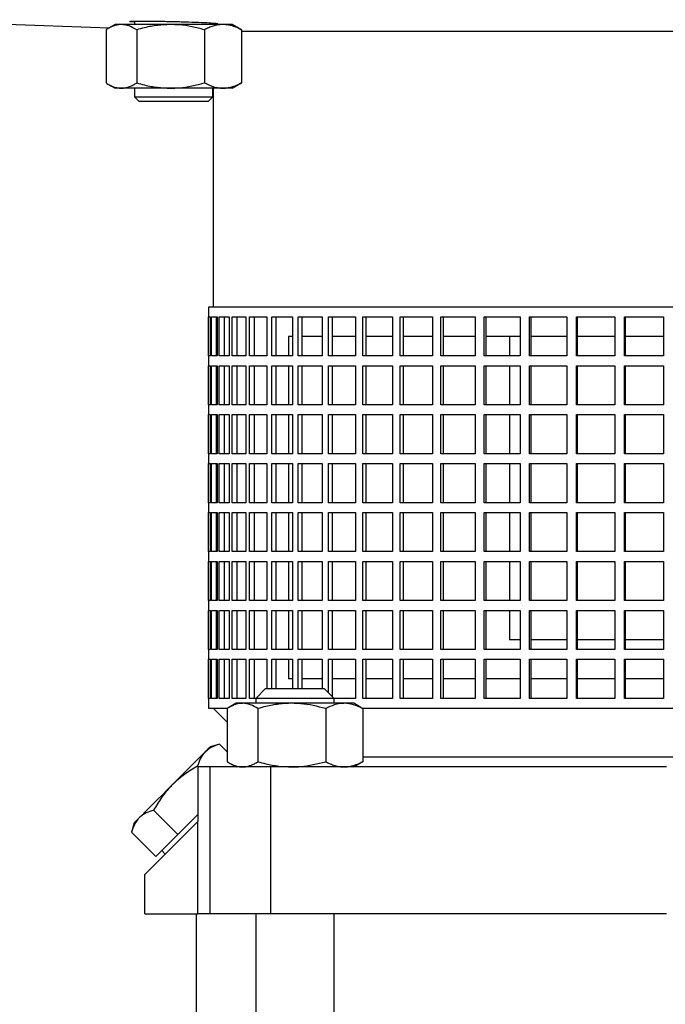
# Model space of a CAD drawing. Units: millimetres. Extents: x -4 to 213, y 0 to 297.
# Drawn here: x 40 to 58, y 181 to 210 of the extents above; entities that cross this region are included whole.
import ezdxf

# ---------------------------------------------------------------- set-up
doc = ezdxf.new("R2010")
doc.units = ezdxf.units.MM

msp = doc.modelspace()

# ---------------------------------------------------------------- linework, layer by layer
at = {"color": 7, "linetype": 'Continuous', "lineweight": 25}
for p, q in [((34.207775, 209.834278), (42.173502, 209.556107)), ((42.3412, 209.652927), (42.133516, 209.533023)), ((42.525911, 209.652927), (42.3412, 209.652927)), ((43.961058, 209.652927), (42.525911, 209.652927)), ((42.912629, 209.751589), (42.912629, 209.652927)), ((45.490633, 209.652927), (43.961058, 209.652927)), ((45.198343, 209.652927), (45.198343, 209.696225)), ((45.769772, 209.652927), (45.490633, 209.652927)), ((45.977457, 209.533023), (45.769772, 209.652927)), ((42.079004, 209.499815), (42.079004, 207.948898)), ((42.972817, 209.499815), (42.972817, 207.948898)), ((44.949299, 209.499815), (44.949299, 207.948898)), ((45.976787, 209.531861), (46.031967, 209.499815)), ((46.031967, 209.499815), (46.031967, 207.948898)), ((72.593861, 209.450147), (46.031967, 209.450147)), ((42.133436, 207.915737), (42.3412, 207.795786)), ((45.769772, 207.795786), (45.977536, 207.915737)), ((46.031967, 207.948898), (45.976788, 207.917031)), ((42.525911, 207.795786), (42.3412, 207.795786)), ((43.961058, 207.795786), (42.525911, 207.795786)), ((42.912629, 207.795786), (42.912629, 207.54285)), ((45.490633, 207.795786), (43.961058, 207.795786)), ((45.198343, 207.54285), (45.198343, 207.795786)), ((45.207775, 207.795786), (45.207775, 201.405704)), ((45.769772, 207.795786), (45.490633, 207.795786)), ((42.912629, 207.54285), (43.049771, 207.405704)), ((42.912629, 207.54285), (43.430407, 207.54285)), ((43.505417, 207.405704), (43.049771, 207.405704)), ((43.430407, 207.54285), (45.198343, 207.54285)), ((45.0612, 207.405704), (43.505417, 207.405704)), ((45.0612, 207.405704), (45.198343, 207.54285)), ((45.064917, 201.405704), (45.064917, 189.691421)), ((73.350631, 201.405704), (45.064917, 201.405704)), ((45.065661, 201.11999), (45.123546, 201.11999)), ((45.065661, 199.977134), (45.065661, 201.11999)), ((45.123546, 201.11999), (45.123546, 199.977134)), ((45.152894, 201.11999), (45.325954, 201.11999)), ((45.152894, 199.977134), (45.152894, 201.11999)), ((45.294219, 201.11999), (45.294219, 199.977134)), ((45.325954, 201.11999), (45.325954, 199.977134)), ((45.384348, 201.11999), (45.670808, 201.11999)), ((45.384348, 199.977134), (45.384348, 201.11999)), ((45.522758, 201.11999), (45.522758, 199.977134)), ((45.670808, 201.11999), (45.670808, 199.977134)), ((45.75765, 201.11999), (46.15457, 201.11999)), ((45.75765, 199.977134), (45.75765, 201.11999)), ((45.891725, 201.11999), (45.891725, 199.977134)), ((46.15457, 201.11999), (46.15457, 199.977134)), ((46.268967, 201.11999), (46.772275, 201.11999)), ((46.268967, 199.977134), (46.268967, 201.11999)), ((46.397331, 201.11999), (46.397331, 199.977134)), ((46.772275, 201.11999), (46.772275, 199.977134)), ((46.913055, 201.11999), (47.517585, 201.11999)), ((46.913055, 199.977134), (46.913055, 201.11999)), ((47.03439, 201.11999), (47.03439, 199.977134)), ((47.517585, 201.11999), (47.517585, 199.977134)), ((47.683303, 201.11999), (48.382853, 201.11999)), ((47.683303, 199.977134), (47.683303, 201.11999)), ((47.796365, 201.11999), (47.796365, 199.977134)), ((48.382853, 201.11999), (48.382853, 199.977134)), ((48.571809, 201.11999), (49.359199, 201.11999)), ((48.571809, 199.977134), (48.571809, 201.11999)), ((48.675435, 201.11999), (48.675435, 199.977134)), ((49.359199, 201.11999), (49.359199, 199.977134)), ((49.569453, 201.11999), (50.436605, 201.11999)), ((49.569453, 199.977134), (49.569453, 201.11999)), ((49.662583, 201.11999), (49.662583, 199.977134)), ((50.436605, 201.11999), (50.436605, 199.977134)), ((50.665999, 201.11999), (51.604014, 201.11999)), ((50.665999, 199.977134), (50.665999, 201.11999)), ((50.747676, 201.11999), (50.747676, 199.977134)), ((51.604014, 201.11999), (51.604014, 199.977134)), ((51.850196, 201.11999), (52.849449, 201.11999)), ((51.850196, 199.977134), (51.850196, 201.11999)), ((51.919582, 201.11999), (51.919582, 199.977134)), ((52.849449, 201.11999), (52.849449, 199.977134)), ((53.109891, 201.11999), (54.160129, 201.11999)), ((53.109891, 199.977134), (53.109891, 201.11999)), ((53.166275, 201.11999), (53.166275, 199.977134)), ((54.160129, 201.11999), (54.160129, 199.977134)), ((54.432159, 201.11999), (55.522604, 201.11999)), ((54.432159, 199.977134), (54.432159, 201.11999)), ((54.47496, 201.11999), (54.47496, 199.977134)), ((55.522604, 201.11999), (55.522604, 199.977134)), ((55.803431, 201.11999), (56.922894, 201.11999)), ((55.803431, 199.977134), (55.803431, 201.11999)), ((55.832212, 201.11999), (55.832212, 199.977134)), ((56.922894, 201.11999), (56.922894, 199.977134)), ((57.209637, 201.11999), (58.34663, 201.11999)), ((57.209637, 199.977134), (57.209637, 201.11999)), ((57.224101, 201.11999), (57.224101, 199.977134)), ((58.34663, 201.11999), (58.34663, 199.977134)), ((47.517585, 200.548564), (47.400294, 200.548564)), ((47.400294, 200.548564), (47.400294, 199.977134)), ((48.382853, 200.548564), (47.796365, 200.548564)), ((49.359199, 200.548564), (48.675435, 200.548564)), ((50.436605, 200.548564), (49.662583, 200.548564)), ((51.604014, 200.548564), (50.747676, 200.548564)), ((52.849449, 200.548564), (51.919582, 200.548564)), ((54.160129, 200.548564), (53.166275, 200.548564)), ((53.850631, 200.548564), (53.850631, 199.977134)), ((55.522604, 200.548564), (54.47496, 200.548564)), ((56.922894, 200.548564), (55.832212, 200.548564)), ((58.34663, 200.548564), (57.224101, 200.548564)), ((45.123546, 199.977134), (45.065661, 199.977134)), ((45.325954, 199.977134), (45.152894, 199.977134)), ((45.670808, 199.977134), (45.384348, 199.977134)), ((46.15457, 199.977134), (45.75765, 199.977134)), ((46.772275, 199.977134), (46.268967, 199.977134)), ((47.517585, 199.977134), (46.913055, 199.977134)), ((48.382853, 199.977134), (47.683303, 199.977134)), ((49.359199, 199.977134), (48.571809, 199.977134)), ((50.436605, 199.977134), (49.569453, 199.977134)), ((51.604014, 199.977134), (50.665999, 199.977134)), ((52.849449, 199.977134), (51.850196, 199.977134)), ((54.160129, 199.977134), (53.109891, 199.977134)), ((55.522604, 199.977134), (54.432159, 199.977134)), ((56.922894, 199.977134), (55.803431, 199.977134)), ((58.34663, 199.977134), (57.209637, 199.977134)), ((45.065661, 199.69142), (45.123546, 199.69142)), ((45.065661, 198.548564), (45.065661, 199.69142)), ((45.123546, 199.69142), (45.123546, 198.548564)), ((45.152894, 199.69142), (45.325954, 199.69142)), ((45.152894, 198.548564), (45.152894, 199.69142)), ((45.294219, 199.69142), (45.294219, 198.548564)), ((45.325954, 199.69142), (45.325954, 198.548564)), ((45.384348, 199.69142), (45.670808, 199.69142)), ((45.384348, 198.548564), (45.384348, 199.69142)), ((45.522758, 199.69142), (45.522758, 198.548564)), ((45.670808, 199.69142), (45.670808, 198.548564)), ((45.75765, 199.69142), (46.15457, 199.69142)), ((45.75765, 198.548564), (45.75765, 199.69142)), ((45.891725, 199.69142), (45.891725, 198.548564)), ((46.15457, 199.69142), (46.15457, 198.548564)), ((46.268967, 199.69142), (46.772275, 199.69142)), ((46.268967, 198.548564), (46.268967, 199.69142)), ((46.397331, 199.69142), (46.397331, 198.548564)), ((46.772275, 199.69142), (46.772275, 198.548564)), ((46.913055, 199.69142), (47.517585, 199.69142)), ((46.913055, 198.548564), (46.913055, 199.69142)), ((47.03439, 199.69142), (47.03439, 198.548564)), ((47.400294, 199.69142), (47.400294, 198.548564)), ((47.517585, 199.69142), (47.517585, 198.548564)), ((47.683303, 199.69142), (48.382853, 199.69142)), ((47.683303, 198.548564), (47.683303, 199.69142)), ((47.796365, 199.69142), (47.796365, 198.548564)), ((48.382853, 199.69142), (48.382853, 198.548564)), ((48.571809, 199.69142), (49.359199, 199.69142)), ((48.571809, 198.548564), (48.571809, 199.69142)), ((48.675435, 199.69142), (48.675435, 198.548564)), ((49.359199, 199.69142), (49.359199, 198.548564)), ((49.569453, 199.69142), (50.436605, 199.69142)), ((49.569453, 198.548564), (49.569453, 199.69142)), ((49.662583, 199.69142), (49.662583, 198.548564)), ((50.436605, 199.69142), (50.436605, 198.548564)), ((50.665999, 199.69142), (51.604014, 199.69142)), ((50.665999, 198.548564), (50.665999, 199.69142)), ((50.747676, 199.69142), (50.747676, 198.548564)), ((51.604014, 199.69142), (51.604014, 198.548564)), ((51.850196, 199.69142), (52.849449, 199.69142)), ((51.850196, 198.548564), (51.850196, 199.69142)), ((51.919582, 199.69142), (51.919582, 198.548564)), ((52.849449, 199.69142), (52.849449, 198.548564)), ((53.109891, 199.69142), (54.160129, 199.69142)), ((53.109891, 198.548564), (53.109891, 199.69142)), ((53.166275, 199.69142), (53.166275, 198.548564)), ((53.850631, 199.69142), (53.850631, 198.548564)), ((54.160129, 199.69142), (54.160129, 198.548564)), ((54.432159, 199.69142), (55.522604, 199.69142)), ((54.432159, 198.548564), (54.432159, 199.69142)), ((54.47496, 199.69142), (54.47496, 198.548564)), ((55.522604, 199.69142), (55.522604, 198.548564)), ((55.803431, 199.69142), (56.922894, 199.69142)), ((55.803431, 198.548564), (55.803431, 199.69142)), ((55.832212, 199.69142), (55.832212, 198.548564)), ((56.922894, 199.69142), (56.922894, 198.548564)), ((57.209637, 199.69142), (58.34663, 199.69142)), ((57.209637, 198.548564), (57.209637, 199.69142)), ((57.224101, 199.69142), (57.224101, 198.548564)), ((58.34663, 199.69142), (58.34663, 198.548564)), ((45.123546, 198.548564), (45.065661, 198.548564)), ((45.325954, 198.548564), (45.152894, 198.548564)), ((45.670808, 198.548564), (45.384348, 198.548564)), ((46.15457, 198.548564), (45.75765, 198.548564)), ((46.772275, 198.548564), (46.268967, 198.548564)), ((47.517585, 198.548564), (46.913055, 198.548564)), ((48.382853, 198.548564), (47.683303, 198.548564)), ((49.359199, 198.548564), (48.571809, 198.548564)), ((50.436605, 198.548564), (49.569453, 198.548564)), ((51.604014, 198.548564), (50.665999, 198.548564)), ((52.849449, 198.548564), (51.850196, 198.548564)), ((54.160129, 198.548564), (53.109891, 198.548564)), ((55.522604, 198.548564), (54.432159, 198.548564)), ((56.922894, 198.548564), (55.803431, 198.548564)), ((58.34663, 198.548564), (57.209637, 198.548564)), ((45.065661, 198.262849), (45.123546, 198.262849)), ((45.065661, 197.11999), (45.065661, 198.262849)), ((45.123546, 198.262849), (45.123546, 197.11999)), ((45.152894, 198.262849), (45.325954, 198.262849)), ((45.152894, 197.11999), (45.152894, 198.262849)), ((45.294219, 198.262849), (45.294219, 197.11999)), ((45.325954, 198.262849), (45.325954, 197.11999)), ((45.384348, 198.262849), (45.670808, 198.262849)), ((45.384348, 197.11999), (45.384348, 198.262849)), ((45.522758, 198.262849), (45.522758, 197.11999)), ((45.670808, 198.262849), (45.670808, 197.11999)), ((45.75765, 198.262849), (46.15457, 198.262849)), ((45.75765, 197.11999), (45.75765, 198.262849)), ((45.891725, 198.262849), (45.891725, 197.11999)), ((46.15457, 198.262849), (46.15457, 197.11999)), ((46.268967, 198.262849), (46.772275, 198.262849)), ((46.268967, 197.11999), (46.268967, 198.262849)), ((46.397331, 198.262849), (46.397331, 197.11999)), ((46.772275, 198.262849), (46.772275, 197.11999)), ((46.913055, 198.262849), (47.517585, 198.262849)), ((46.913055, 197.11999), (46.913055, 198.262849)), ((47.03439, 198.262849), (47.03439, 197.11999)), ((47.400294, 198.262849), (47.400294, 197.11999)), ((47.517585, 198.262849), (47.517585, 197.11999)), ((47.683303, 198.262849), (48.382853, 198.262849)), ((47.683303, 197.11999), (47.683303, 198.262849)), ((47.796365, 198.262849), (47.796365, 197.11999)), ((48.382853, 198.262849), (48.382853, 197.11999)), ((48.571809, 198.262849), (49.359199, 198.262849)), ((48.571809, 197.11999), (48.571809, 198.262849)), ((48.675435, 198.262849), (48.675435, 197.11999)), ((49.359199, 198.262849), (49.359199, 197.11999)), ((49.569453, 198.262849), (50.436605, 198.262849)), ((49.569453, 197.11999), (49.569453, 198.262849)), ((49.662583, 198.262849), (49.662583, 197.11999)), ((50.436605, 198.262849), (50.436605, 197.11999)), ((50.665999, 198.262849), (51.604014, 198.262849)), ((50.665999, 197.11999), (50.665999, 198.262849)), ((50.747676, 198.262849), (50.747676, 197.11999)), ((51.604014, 198.262849), (51.604014, 197.11999)), ((51.850196, 198.262849), (52.849449, 198.262849)), ((51.850196, 197.11999), (51.850196, 198.262849)), ((51.919582, 198.262849), (51.919582, 197.11999)), ((52.849449, 198.262849), (52.849449, 197.11999)), ((53.109891, 198.262849), (54.160129, 198.262849)), ((53.109891, 197.11999), (53.109891, 198.262849)), ((53.166275, 198.262849), (53.166275, 197.11999)), ((53.850631, 198.262849), (53.850631, 197.11999)), ((54.160129, 198.262849), (54.160129, 197.11999)), ((54.432159, 198.262849), (55.522604, 198.262849)), ((54.432159, 197.11999), (54.432159, 198.262849)), ((54.47496, 198.262849), (54.47496, 197.11999)), ((55.522604, 198.262849), (55.522604, 197.11999)), ((55.803431, 198.262849), (56.922894, 198.262849)), ((55.803431, 197.11999), (55.803431, 198.262849)), ((55.832212, 198.262849), (55.832212, 197.11999)), ((56.922894, 198.262849), (56.922894, 197.11999)), ((57.209637, 198.262849), (58.34663, 198.262849)), ((57.209637, 197.11999), (57.209637, 198.262849)), ((57.224101, 198.262849), (57.224101, 197.11999)), ((58.34663, 198.262849), (58.34663, 197.11999)), ((45.123546, 197.11999), (45.065661, 197.11999)), ((45.325954, 197.11999), (45.152894, 197.11999)), ((45.670808, 197.11999), (45.384348, 197.11999)), ((46.15457, 197.11999), (45.75765, 197.11999)), ((46.772275, 197.11999), (46.268967, 197.11999)), ((47.517585, 197.11999), (46.913055, 197.11999)), ((48.382853, 197.11999), (47.683303, 197.11999)), ((49.359199, 197.11999), (48.571809, 197.11999)), ((50.436605, 197.11999), (49.569453, 197.11999)), ((51.604014, 197.11999), (50.665999, 197.11999)), ((52.849449, 197.11999), (51.850196, 197.11999)), ((54.160129, 197.11999), (53.109891, 197.11999)), ((55.522604, 197.11999), (54.432159, 197.11999)), ((56.922894, 197.11999), (55.803431, 197.11999)), ((58.34663, 197.11999), (57.209637, 197.11999)), ((45.065661, 196.834275), (45.123546, 196.834275)), ((45.065661, 195.69142), (45.065661, 196.834275)), ((45.123546, 196.834275), (45.123546, 195.69142)), ((45.152894, 196.834275), (45.325954, 196.834275)), ((45.152894, 195.69142), (45.152894, 196.834275)), ((45.294219, 196.834275), (45.294219, 195.69142)), ((45.325954, 196.834275), (45.325954, 195.69142)), ((45.384348, 196.834275), (45.670808, 196.834275)), ((45.384348, 195.69142), (45.384348, 196.834275)), ((45.522758, 196.834275), (45.522758, 195.69142)), ((45.670808, 196.834275), (45.670808, 195.69142)), ((45.75765, 196.834275), (46.15457, 196.834275)), ((45.75765, 195.69142), (45.75765, 196.834275)), ((45.891725, 196.834275), (45.891725, 195.69142)), ((46.15457, 196.834275), (46.15457, 195.69142)), ((46.268967, 196.834275), (46.772275, 196.834275)), ((46.268967, 195.69142), (46.268967, 196.834275)), ((46.397331, 196.834275), (46.397331, 195.69142)), ((46.772275, 196.834275), (46.772275, 195.69142)), ((46.913055, 196.834275), (47.517585, 196.834275)), ((46.913055, 195.69142), (46.913055, 196.834275)), ((47.03439, 196.834275), (47.03439, 195.69142)), ((47.400294, 196.834275), (47.400294, 195.69142)), ((47.517585, 196.834275), (47.517585, 195.69142)), ((47.683303, 196.834275), (48.382853, 196.834275)), ((47.683303, 195.69142), (47.683303, 196.834275)), ((47.796365, 196.834275), (47.796365, 195.69142)), ((48.382853, 196.834275), (48.382853, 195.69142)), ((48.571809, 196.834275), (49.359199, 196.834275)), ((48.571809, 195.69142), (48.571809, 196.834275)), ((48.675435, 196.834275), (48.675435, 195.69142)), ((49.359199, 196.834275), (49.359199, 195.69142)), ((49.569453, 196.834275), (50.436605, 196.834275)), ((49.569453, 195.69142), (49.569453, 196.834275)), ((49.662583, 196.834275), (49.662583, 195.69142)), ((50.436605, 196.834275), (50.436605, 195.69142)), ((50.665999, 196.834275), (51.604014, 196.834275)), ((50.665999, 195.69142), (50.665999, 196.834275)), ((50.747676, 196.834275), (50.747676, 195.69142)), ((51.604014, 196.834275), (51.604014, 195.69142)), ((51.850196, 196.834275), (52.849449, 196.834275)), ((51.850196, 195.69142), (51.850196, 196.834275)), ((51.919582, 196.834275), (51.919582, 195.69142)), ((52.849449, 196.834275), (52.849449, 195.69142)), ((53.109891, 196.834275), (54.160129, 196.834275)), ((53.109891, 195.69142), (53.109891, 196.834275)), ((53.166275, 196.834275), (53.166275, 195.69142)), ((53.850631, 196.834275), (53.850631, 195.69142)), ((54.160129, 196.834275), (54.160129, 195.69142)), ((54.432159, 196.834275), (55.522604, 196.834275)), ((54.432159, 195.69142), (54.432159, 196.834275)), ((54.47496, 196.834275), (54.47496, 195.69142)), ((55.522604, 196.834275), (55.522604, 195.69142)), ((55.803431, 196.834275), (56.922894, 196.834275)), ((55.803431, 195.69142), (55.803431, 196.834275)), ((55.832212, 196.834275), (55.832212, 195.69142)), ((56.922894, 196.834275), (56.922894, 195.69142)), ((57.209637, 196.834275), (58.34663, 196.834275)), ((57.209637, 195.69142), (57.209637, 196.834275)), ((57.224101, 196.834275), (57.224101, 195.69142)), ((58.34663, 196.834275), (58.34663, 195.69142)), ((45.123546, 195.69142), (45.065661, 195.69142)), ((45.325954, 195.69142), (45.152894, 195.69142)), ((45.670808, 195.69142), (45.384348, 195.69142)), ((46.15457, 195.69142), (45.75765, 195.69142)), ((46.772275, 195.69142), (46.268967, 195.69142)), ((47.517585, 195.69142), (46.913055, 195.69142)), ((48.382853, 195.69142), (47.683303, 195.69142)), ((49.359199, 195.69142), (48.571809, 195.69142)), ((50.436605, 195.69142), (49.569453, 195.69142)), ((51.604014, 195.69142), (50.665999, 195.69142)), ((52.849449, 195.69142), (51.850196, 195.69142)), ((54.160129, 195.69142), (53.109891, 195.69142)), ((55.522604, 195.69142), (54.432159, 195.69142)), ((56.922894, 195.69142), (55.803431, 195.69142)), ((58.34663, 195.69142), (57.209637, 195.69142)), ((45.065661, 195.405705), (45.123546, 195.405705)), ((45.065661, 194.26285), (45.065661, 195.405705)), ((45.123546, 195.405705), (45.123546, 194.26285)), ((45.152894, 195.405705), (45.325954, 195.405705)), ((45.152894, 194.26285), (45.152894, 195.405705)), ((45.294219, 195.405705), (45.294219, 194.26285)), ((45.325954, 195.405705), (45.325954, 194.26285)), ((45.384348, 195.405705), (45.670808, 195.405705)), ((45.384348, 194.26285), (45.384348, 195.405705)), ((45.522758, 195.405705), (45.522758, 194.26285)), ((45.670808, 195.405705), (45.670808, 194.26285)), ((45.75765, 195.405705), (46.15457, 195.405705)), ((45.75765, 194.26285), (45.75765, 195.405705)), ((45.891725, 195.405705), (45.891725, 194.26285)), ((46.15457, 195.405705), (46.15457, 194.26285)), ((46.268967, 195.405705), (46.772275, 195.405705)), ((46.268967, 194.26285), (46.268967, 195.405705)), ((46.397331, 195.405705), (46.397331, 194.26285)), ((46.772275, 195.405705), (46.772275, 194.26285)), ((46.913055, 195.405705), (47.517585, 195.405705)), ((46.913055, 194.26285), (46.913055, 195.405705)), ((47.03439, 195.405705), (47.03439, 194.26285)), ((47.400294, 195.405705), (47.400294, 194.26285)), ((47.517585, 195.405705), (47.517585, 194.26285)), ((47.683303, 195.405705), (48.382853, 195.405705)), ((47.683303, 194.26285), (47.683303, 195.405705)), ((47.796365, 195.405705), (47.796365, 194.26285)), ((48.382853, 195.405705), (48.382853, 194.26285)), ((48.571809, 195.405705), (49.359199, 195.405705)), ((48.571809, 194.26285), (48.571809, 195.405705)), ((48.675435, 195.405705), (48.675435, 194.26285)), ((49.359199, 195.405705), (49.359199, 194.26285)), ((49.569453, 195.405705), (50.436605, 195.405705)), ((49.569453, 194.26285), (49.569453, 195.405705)), ((49.662583, 195.405705), (49.662583, 194.26285)), ((50.436605, 195.405705), (50.436605, 194.26285)), ((50.665999, 195.405705), (51.604014, 195.405705)), ((50.665999, 194.26285), (50.665999, 195.405705)), ((50.747676, 195.405705), (50.747676, 194.26285)), ((51.604014, 195.405705), (51.604014, 194.26285)), ((51.850196, 195.405705), (52.849449, 195.405705)), ((51.850196, 194.26285), (51.850196, 195.405705)), ((51.919582, 195.405705), (51.919582, 194.26285)), ((52.849449, 195.405705), (52.849449, 194.26285)), ((53.109891, 195.405705), (54.160129, 195.405705)), ((53.109891, 194.26285), (53.109891, 195.405705)), ((53.166275, 195.405705), (53.166275, 194.26285)), ((53.850631, 195.405705), (53.850631, 194.26285)), ((54.160129, 195.405705), (54.160129, 194.26285)), ((54.432159, 195.405705), (55.522604, 195.405705)), ((54.432159, 194.26285), (54.432159, 195.405705)), ((54.47496, 195.405705), (54.47496, 194.26285)), ((55.522604, 195.405705), (55.522604, 194.26285)), ((55.803431, 195.405705), (56.922894, 195.405705)), ((55.803431, 194.26285), (55.803431, 195.405705)), ((55.832212, 195.405705), (55.832212, 194.26285)), ((56.922894, 195.405705), (56.922894, 194.26285)), ((57.209637, 195.405705), (58.34663, 195.405705)), ((57.209637, 194.26285), (57.209637, 195.405705)), ((57.224101, 195.405705), (57.224101, 194.26285)), ((58.34663, 195.405705), (58.34663, 194.26285)), ((45.123546, 194.26285), (45.065661, 194.26285)), ((45.325954, 194.26285), (45.152894, 194.26285)), ((45.670808, 194.26285), (45.384348, 194.26285)), ((46.15457, 194.26285), (45.75765, 194.26285)), ((46.772275, 194.26285), (46.268967, 194.26285)), ((47.517585, 194.26285), (46.913055, 194.26285)), ((48.382853, 194.26285), (47.683303, 194.26285)), ((49.359199, 194.26285), (48.571809, 194.26285)), ((50.436605, 194.26285), (49.569453, 194.26285)), ((51.604014, 194.26285), (50.665999, 194.26285)), ((52.849449, 194.26285), (51.850196, 194.26285)), ((54.160129, 194.26285), (53.109891, 194.26285)), ((55.522604, 194.26285), (54.432159, 194.26285)), ((56.922894, 194.26285), (55.803431, 194.26285)), ((58.34663, 194.26285), (57.209637, 194.26285)), ((45.065661, 193.977135), (45.123546, 193.977135)), ((45.065661, 192.834276), (45.065661, 193.977135)), ((45.123546, 193.977135), (45.123546, 192.834276)), ((45.152894, 193.977135), (45.325954, 193.977135)), ((45.152894, 192.834276), (45.152894, 193.977135)), ((45.294219, 193.977135), (45.294219, 192.834276)), ((45.325954, 193.977135), (45.325954, 192.834276)), ((45.384348, 193.977135), (45.670808, 193.977135)), ((45.384348, 192.834276), (45.384348, 193.977135)), ((45.522758, 193.977135), (45.522758, 192.834276)), ((45.670808, 193.977135), (45.670808, 192.834276)), ((45.75765, 193.977135), (46.15457, 193.977135)), ((45.75765, 192.834276), (45.75765, 193.977135)), ((45.891725, 193.977135), (45.891725, 192.834276)), ((46.15457, 193.977135), (46.15457, 192.834276)), ((46.268967, 193.977135), (46.772275, 193.977135)), ((46.268967, 192.834276), (46.268967, 193.977135)), ((46.397331, 193.977135), (46.397331, 192.834276)), ((46.772275, 193.977135), (46.772275, 192.834276)), ((46.913055, 193.977135), (47.517585, 193.977135)), ((46.913055, 192.834276), (46.913055, 193.977135)), ((47.03439, 193.977135), (47.03439, 192.834276)), ((47.400294, 193.977135), (47.400294, 192.834276)), ((47.517585, 193.977135), (47.517585, 192.834276)), ((47.683303, 193.977135), (48.382853, 193.977135)), ((47.683303, 192.834276), (47.683303, 193.977135)), ((47.796365, 193.977135), (47.796365, 192.834276)), ((48.382853, 193.977135), (48.382853, 192.834276)), ((48.571809, 193.977135), (49.359199, 193.977135)), ((48.571809, 192.834276), (48.571809, 193.977135)), ((48.675435, 193.977135), (48.675435, 192.834276)), ((49.359199, 193.977135), (49.359199, 192.834276)), ((49.569453, 193.977135), (50.436605, 193.977135)), ((49.569453, 192.834276), (49.569453, 193.977135)), ((49.662583, 193.977135), (49.662583, 192.834276)), ((50.436605, 193.977135), (50.436605, 192.834276)), ((50.665999, 193.977135), (51.604014, 193.977135)), ((50.665999, 192.834276), (50.665999, 193.977135)), ((50.747676, 193.977135), (50.747676, 192.834276)), ((51.604014, 193.977135), (51.604014, 192.834276)), ((51.850196, 193.977135), (52.849449, 193.977135)), ((51.850196, 192.834276), (51.850196, 193.977135)), ((51.919582, 193.977135), (51.919582, 192.834276)), ((52.849449, 193.977135), (52.849449, 192.834276)), ((53.109891, 193.977135), (54.160129, 193.977135)), ((53.109891, 192.834276), (53.109891, 193.977135)), ((53.166275, 193.977135), (53.166275, 192.834276)), ((53.850631, 193.977135), (53.850631, 192.834276)), ((54.160129, 193.977135), (54.160129, 192.834276)), ((54.432159, 193.977135), (55.522604, 193.977135)), ((54.432159, 192.834276), (54.432159, 193.977135)), ((54.47496, 193.977135), (54.47496, 192.834276)), ((55.522604, 193.977135), (55.522604, 192.834276)), ((55.803431, 193.977135), (56.922894, 193.977135)), ((55.803431, 192.834276), (55.803431, 193.977135)), ((55.832212, 193.977135), (55.832212, 192.834276)), ((56.922894, 193.977135), (56.922894, 192.834276)), ((57.209637, 193.977135), (58.34663, 193.977135)), ((57.209637, 192.834276), (57.209637, 193.977135)), ((57.224101, 193.977135), (57.224101, 192.834276)), ((58.34663, 193.977135), (58.34663, 192.834276)), ((45.123546, 192.834276), (45.065661, 192.834276)), ((45.325954, 192.834276), (45.152894, 192.834276)), ((45.670808, 192.834276), (45.384348, 192.834276)), ((46.15457, 192.834276), (45.75765, 192.834276)), ((46.772275, 192.834276), (46.268967, 192.834276)), ((47.517585, 192.834276), (46.913055, 192.834276)), ((48.382853, 192.834276), (47.683303, 192.834276)), ((49.359199, 192.834276), (48.571809, 192.834276)), ((50.436605, 192.834276), (49.569453, 192.834276)), ((51.604014, 192.834276), (50.665999, 192.834276)), ((52.849449, 192.834276), (51.850196, 192.834276)), ((54.160129, 192.834276), (53.109891, 192.834276)), ((55.522604, 192.834276), (54.432159, 192.834276)), ((56.922894, 192.834276), (55.803431, 192.834276)), ((58.34663, 192.834276), (57.209637, 192.834276)), ((45.065661, 192.548561), (45.123546, 192.548561)), ((45.065661, 191.405705), (45.065661, 192.548561)), ((45.123546, 192.548561), (45.123546, 191.405705)), ((45.152894, 192.548561), (45.325954, 192.548561)), ((45.152894, 191.405705), (45.152894, 192.548561)), ((45.294219, 192.548561), (45.294219, 191.405705)), ((45.325954, 192.548561), (45.325954, 191.405705)), ((45.384348, 192.548561), (45.670808, 192.548561)), ((45.384348, 191.405705), (45.384348, 192.548561)), ((45.522758, 192.548561), (45.522758, 191.405705)), ((45.670808, 192.548561), (45.670808, 191.405705)), ((45.75765, 192.548561), (46.15457, 192.548561)), ((45.75765, 191.405705), (45.75765, 192.548561)), ((45.891725, 192.548561), (45.891725, 191.405705)), ((46.15457, 192.548561), (46.15457, 191.405705)), ((46.268967, 192.548561), (46.772275, 192.548561)), ((46.268967, 191.405705), (46.268967, 192.548561)), ((46.397331, 192.548561), (46.397331, 191.405705)), ((46.772275, 192.548561), (46.772275, 191.405705)), ((46.913055, 192.548561), (47.517585, 192.548561)), ((46.913055, 191.405705), (46.913055, 192.548561)), ((47.03439, 192.548561), (47.03439, 191.405705)), ((47.400294, 192.548561), (47.400294, 191.405705)), ((47.517585, 192.548561), (47.517585, 191.405705)), ((47.683303, 192.548561), (48.382853, 192.548561)), ((47.683303, 191.405705), (47.683303, 192.548561)), ((47.796365, 192.548561), (47.796365, 191.405705)), ((48.382853, 192.548561), (48.382853, 191.405705)), ((48.571809, 192.548561), (49.359199, 192.548561)), ((48.571809, 191.405705), (48.571809, 192.548561)), ((48.675435, 192.548561), (48.675435, 191.405705)), ((49.359199, 192.548561), (49.359199, 191.405705)), ((49.569453, 192.548561), (50.436605, 192.548561)), ((49.569453, 191.405705), (49.569453, 192.548561)), ((49.662583, 192.548561), (49.662583, 191.405705)), ((50.436605, 192.548561), (50.436605, 191.405705)), ((50.665999, 192.548561), (51.604014, 192.548561)), ((50.665999, 191.405705), (50.665999, 192.548561)), ((50.747676, 192.548561), (50.747676, 191.405705)), ((51.604014, 192.548561), (51.604014, 191.405705)), ((51.850196, 192.548561), (52.849449, 192.548561)), ((51.850196, 191.405705), (51.850196, 192.548561)), ((51.919582, 192.548561), (51.919582, 191.405705)), ((52.849449, 192.548561), (52.849449, 191.405705)), ((53.109891, 192.548561), (54.160129, 192.548561)), ((53.109891, 191.405705), (53.109891, 192.548561)), ((53.166275, 192.548561), (53.166275, 191.405705)), ((53.850631, 192.548561), (53.850631, 191.69142)), ((54.160129, 192.548561), (54.160129, 191.405705)), ((54.432159, 192.548561), (55.522604, 192.548561)), ((54.432159, 191.405705), (54.432159, 192.548561)), ((54.47496, 192.548561), (54.47496, 191.405705)), ((55.522604, 192.548561), (55.522604, 191.405705)), ((55.803431, 192.548561), (56.922894, 192.548561)), ((55.803431, 191.405705), (55.803431, 192.548561)), ((55.832212, 192.548561), (55.832212, 191.405705)), ((56.922894, 192.548561), (56.922894, 191.405705)), ((57.209637, 192.548561), (58.34663, 192.548561)), ((57.209637, 191.405705), (57.209637, 192.548561)), ((57.224101, 192.548561), (57.224101, 191.405705)), ((58.34663, 192.548561), (58.34663, 191.405705)), ((54.160129, 191.69142), (53.850631, 191.69142)), ((55.522604, 191.69142), (54.47496, 191.69142)), ((56.922894, 191.69142), (55.832212, 191.69142)), ((58.361095, 191.69142), (57.224101, 191.69142)), ((45.123546, 191.405705), (45.065661, 191.405705)), ((45.325954, 191.405705), (45.152894, 191.405705)), ((45.670808, 191.405705), (45.384348, 191.405705)), ((46.15457, 191.405705), (45.75765, 191.405705)), ((46.772275, 191.405705), (46.268967, 191.405705)), ((47.517585, 191.405705), (46.913055, 191.405705)), ((48.382853, 191.405705), (47.683303, 191.405705)), ((49.359199, 191.405705), (48.571809, 191.405705)), ((50.436605, 191.405705), (49.569453, 191.405705)), ((51.604014, 191.405705), (50.665999, 191.405705)), ((52.849449, 191.405705), (51.850196, 191.405705)), ((54.160129, 191.405705), (53.109891, 191.405705)), ((55.522604, 191.405705), (54.432159, 191.405705)), ((56.922894, 191.405705), (55.803431, 191.405705)), ((58.34663, 191.405705), (57.209637, 191.405705)), ((45.065661, 191.119991), (45.123546, 191.119991)), ((45.065661, 189.977135), (45.065661, 191.119991)), ((45.123546, 191.119991), (45.123546, 189.977135)), ((45.152894, 191.119991), (45.325954, 191.119991)), ((45.152894, 189.977135), (45.152894, 191.119991)), ((45.294219, 191.119991), (45.294219, 189.977135)), ((45.325954, 191.119991), (45.325954, 189.977135)), ((45.384348, 191.119991), (45.670808, 191.119991)), ((45.384348, 189.977135), (45.384348, 191.119991)), ((45.522758, 191.119991), (45.522758, 189.977135)), ((45.670808, 191.119991), (45.670808, 189.977135)), ((45.75765, 191.119991), (46.15457, 191.119991)), ((45.75765, 189.977135), (45.75765, 191.119991)), ((45.891725, 191.119991), (45.891725, 189.977135)), ((46.15457, 191.119991), (46.15457, 189.977135)), ((46.268967, 191.119991), (46.772275, 191.119991)), ((46.268967, 189.977135), (46.268967, 191.119991)), ((46.397331, 191.119991), (46.397331, 189.977135)), ((46.772275, 191.119991), (46.772275, 190.26285)), ((46.913055, 191.119991), (47.517585, 191.119991)), ((46.913055, 190.26285), (46.913055, 191.119991)), ((47.03439, 191.119991), (47.03439, 190.26285)), ((47.400294, 191.119991), (47.400294, 190.548561)), ((47.517585, 191.119991), (47.517585, 190.26285)), ((47.683303, 191.119991), (48.382853, 191.119991)), ((47.683303, 190.26285), (47.683303, 191.119991)), ((47.796365, 191.119991), (47.796365, 190.26285)), ((48.382853, 191.119991), (48.382853, 190.26285)), ((48.571809, 191.119991), (49.359199, 191.119991)), ((48.571809, 190.139205), (48.571809, 191.119991)), ((48.675435, 191.119991), (48.675435, 190.035573)), ((49.359199, 191.119991), (49.359199, 189.977135)), ((49.569453, 191.119991), (50.436605, 191.119991)), ((49.569453, 189.977135), (49.569453, 191.119991)), ((49.662583, 191.119991), (49.662583, 189.977135)), ((50.436605, 191.119991), (50.436605, 189.977135)), ((50.665999, 191.119991), (51.604014, 191.119991)), ((50.665999, 189.977135), (50.665999, 191.119991)), ((50.747676, 191.119991), (50.747676, 189.977135)), ((51.604014, 191.119991), (51.604014, 189.977135)), ((51.850196, 191.119991), (52.849449, 191.119991)), ((51.850196, 189.977135), (51.850196, 191.119991)), ((51.919582, 191.119991), (51.919582, 189.977135)), ((52.849449, 191.119991), (52.849449, 189.977135)), ((53.109891, 191.119991), (54.160129, 191.119991)), ((53.109891, 189.977135), (53.109891, 191.119991)), ((53.166275, 191.119991), (53.166275, 189.977135)), ((54.160129, 191.119991), (54.160129, 189.977135)), ((54.432159, 191.119991), (55.522604, 191.119991)), ((54.432159, 189.977135), (54.432159, 191.119991)), ((54.47496, 191.119991), (54.47496, 189.977135)), ((55.522604, 191.119991), (55.522604, 189.977135)), ((55.803431, 191.119991), (56.922894, 191.119991)), ((55.803431, 189.977135), (55.803431, 191.119991)), ((55.832212, 191.119991), (55.832212, 189.977135)), ((56.922894, 191.119991), (56.922894, 189.977135)), ((57.209637, 191.119991), (58.34663, 191.119991)), ((57.209637, 189.977135), (57.209637, 191.119991)), ((57.224101, 191.119991), (57.224101, 189.977135)), ((58.34663, 191.119991), (58.34663, 189.977135)), ((47.517585, 190.548561), (47.400294, 190.548561)), ((48.382853, 190.548561), (47.796365, 190.548561)), ((49.359199, 190.548561), (48.675435, 190.548561)), ((50.436605, 190.548561), (49.662583, 190.548561)), ((51.604014, 190.548561), (50.747676, 190.548561)), ((52.849449, 190.548561), (51.919582, 190.548561)), ((54.160129, 190.548561), (53.166275, 190.548561)), ((55.522604, 190.548561), (54.47496, 190.548561)), ((56.922894, 190.548561), (55.832212, 190.548561)), ((58.361095, 190.548561), (57.224101, 190.548561)), ((46.733877, 190.26285), (46.448163, 189.977135)), ((46.733877, 190.26285), (48.448163, 190.26285)), ((48.733877, 189.977135), (48.448163, 190.26285)), ((45.123546, 189.977135), (45.065661, 189.977135)), ((45.325954, 189.977135), (45.152894, 189.977135)), ((45.670808, 189.977135), (45.384348, 189.977135)), ((45.876734, 189.834276), (45.664807, 189.71192)), ((46.15457, 189.977135), (45.75765, 189.977135)), ((46.06358, 189.834276), (45.876734, 189.834276)), ((47.501301, 189.834276), (46.06358, 189.834276)), ((46.448163, 189.977135), (46.268967, 189.977135)), ((46.448163, 189.977135), (46.448163, 189.834276)), ((48.733877, 189.977135), (46.448163, 189.977135)), ((49.028741, 189.834276), (47.501301, 189.834276)), ((48.733877, 189.834276), (48.733877, 189.977135)), ((49.359199, 189.977135), (48.733877, 189.977135)), ((49.305305, 189.834276), (49.028741, 189.834276)), ((49.517233, 189.71192), (49.305305, 189.834276)), ((50.436605, 189.977135), (49.569453, 189.977135)), ((51.604014, 189.977135), (50.665999, 189.977135)), ((52.849449, 189.977135), (51.850196, 189.977135)), ((54.160129, 189.977135), (53.109891, 189.977135)), ((55.522604, 189.977135), (54.432159, 189.977135)), ((56.922894, 189.977135), (55.803431, 189.977135)), ((58.34663, 189.977135), (57.209637, 189.977135)), ((45.064917, 189.691421), (45.612548, 189.691421)), ((45.614246, 189.681164), (45.614246, 188.130247)), ((46.512914, 189.681164), (46.512914, 188.130247)), ((48.489688, 189.681164), (48.489688, 188.130247)), ((49.515071, 189.708178), (49.567794, 189.681164)), ((49.540281, 189.691421), (69.07722, 189.691421)), ((49.567794, 189.681164), (49.567794, 188.130247)), ((45.39226, 188.638547), (45.121117, 188.565893)), ((45.39226, 188.638547), (45.614246, 188.416562)), ((45.666285, 188.098635), (45.876734, 187.977136)), ((49.305305, 187.977136), (49.517422, 188.099598)), ((49.567794, 188.130247), (49.515084, 188.103651)), ((69.060793, 188.262846), (49.567794, 188.262846)), ((44.750727, 187.997014), (44.770607, 187.977136)), ((44.761538, 187.977136), (44.761538, 186.388042)), ((45.11884, 187.977136), (44.761538, 187.977136)), ((45.11884, 183.691421), (45.11884, 187.977136)), ((46.890046, 187.977136), (45.11884, 187.977136)), ((46.890046, 183.691421), (46.890046, 187.977136)), ((58.437688, 187.977136), (46.890046, 187.977136)), ((43.467662, 186.713947), (44.176538, 186.005069)), ((44.176538, 186.005069), (44.761538, 186.590072)), ((42.898781, 186.34356), (42.826128, 186.072414)), ((43.207774, 184.834276), (44.761538, 186.388042)), ((44.761538, 183.691421), (44.761538, 186.388042)), ((42.826128, 186.072414), (43.535005, 185.36354)), ((43.855772, 185.684307), (44.176538, 186.005069)), ((43.535005, 185.36354), (43.855772, 185.684307)), ((43.706903, 185.535436), (43.807918, 185.434423)), ((43.207774, 183.691421), (43.207774, 184.834276)), ((43.207774, 183.691421), (44.761538, 183.691421)), ((44.707775, 183.691421), (44.707775, 155.334277)), ((45.11884, 183.691421), (44.761538, 183.691421)), ((46.890046, 183.691421), (45.11884, 183.691421)), ((46.448163, 183.691421), (46.448163, 139.477134)), ((58.437688, 183.691421), (46.890046, 183.691421)), ((48.733877, 139.477134), (48.733877, 183.691421))]:
    msp.add_line(p, q, dxfattribs=at)
at = {"color": 7, "linetype": 'Continuous', "lineweight": 25, "flags": 128}
for points in [[(45.207775, 189.691421), (45.225716, 189.67348), (45.279493, 189.619699), (45.36897, 189.530224), (45.493915, 189.40528), (45.614246, 189.284947)], [(44.972249, 188.417026), (44.891497, 188.336275), (44.795664, 188.240439), (44.686385, 188.131163), (44.565532, 188.01031), (44.435175, 187.87995), (44.29754, 187.742319), (44.154985, 187.599762), (44.009949, 187.454726)], [(44.972249, 188.417026), (45.036535, 188.48131), (45.083255, 188.528032), (45.111611, 188.556386), (45.121117, 188.565893)], [(44.009949, 187.454726), (43.864913, 187.309691), (43.722358, 187.167134), (43.584723, 187.029503), (43.454366, 186.899143), (43.333513, 186.77829), (43.224235, 186.669014), (43.128401, 186.573178), (43.047649, 186.492426)], [(43.047649, 186.492426), (42.983364, 186.428143), (42.936643, 186.381421), (42.908287, 186.353067), (42.898781, 186.34356)]]:
    msp.add_lwpolyline(points, dxfattribs=at)
at = {"color": 7, "linetype": 'Continuous', "lineweight": 25}
for points, knots in [([(42.525911, 209.652927), (42.515316, 209.652753), (42.469974, 209.65201), (42.389765, 209.640529), (42.285582, 209.608828), (42.181714, 209.562232), (42.113279, 209.520644), (42.079004, 209.499815)], [0, 0, 0, 0, 0.07006415, 0.299819148, 0.530835599, 0.765027787, 1, 1, 1, 1]), ([(42.972817, 209.499815), (42.900245, 209.541411), (42.79081, 209.604136), (42.64051, 209.646407), (42.564192, 209.650749), (42.525911, 209.652927)], [0, 0, 0, 0, 0.495250611, 0.746817633, 1, 1, 1, 1]), ([(42.912629, 209.724644), (42.907561, 209.724938), (42.817939, 209.730148), (42.761916, 209.738798), (42.775959, 209.748691), (42.947804, 209.754198), (43.240831, 209.754983), (43.626516, 209.750939), (44.060249, 209.742443), (44.493509, 209.73034), (44.877786, 209.715817), (45.168461, 209.700487), (45.337325, 209.685861), (45.347625, 209.674469), (45.290623, 209.667979), (45.201911, 209.66713), (45.198343, 209.667096)], [0, 0, 0, 0, 0.004955109, 0.087637989, 0.170296539, 0.252909516, 0.335483111, 0.418037809, 0.500601296, 0.583197734, 0.665839411, 0.748520707, 0.831218534, 0.913899953, 0.99653705, 1, 1, 1, 1]), ([(43.961058, 209.652927), (43.834465, 209.648077), (43.579478, 209.638308), (43.249855, 209.575458), (43.049433, 209.520734), (42.972817, 209.499815)], [0, 0, 0, 0, 0.378517975, 0.762423934, 1, 1, 1, 1]), ([(44.949299, 209.499815), (44.829065, 209.531738), (44.587523, 209.595868), (44.255581, 209.6452), (44.045585, 209.650709), (43.961058, 209.652927)], [0, 0, 0, 0, 0.371936431, 0.747192953, 1, 1, 1, 1]), ([(45.490633, 209.652927), (45.477799, 209.652753), (45.42288, 209.65201), (45.325719, 209.640529), (45.199526, 209.608828), (45.073709, 209.562232), (44.990815, 209.520644), (44.949299, 209.499815)], [0, 0, 0, 0, 0.0700641367, 0.2998192985, 0.5308355857, 0.7650287316, 1, 1, 1, 1]), ([(46.031967, 209.499815), (45.988271, 209.521702), (45.900733, 209.56555), (45.766383, 209.613659), (45.629479, 209.64664), (45.537014, 209.650827), (45.490633, 209.652927)], [0, 0, 0, 0, 0.247268253, 0.495362262, 0.746873775, 1, 1, 1, 1]), ([(42.079004, 207.948898), (42.115079, 207.927011), (42.187348, 207.883163), (42.298261, 207.835054), (42.411285, 207.802073), (42.487621, 207.797886), (42.525911, 207.795786)], [0, 0, 0, 0, 0.247268963, 0.495362609, 0.74687452, 1, 1, 1, 1]), ([(42.525911, 207.795786), (42.536507, 207.79596), (42.581846, 207.796703), (42.662058, 207.808184), (42.76624, 207.839885), (42.870108, 207.886481), (42.938543, 207.928069), (42.972817, 207.948898)], [0, 0, 0, 0, 0.070064649, 0.299818811, 0.530835369, 0.765028592, 1, 1, 1, 1]), ([(42.972817, 207.948898), (43.049434, 207.927981), (43.248216, 207.87371), (43.577771, 207.810647), (43.832762, 207.80076), (43.961058, 207.795786)], [0, 0, 0, 0, 0.237575578, 0.616395083, 1, 1, 1, 1]), ([(43.961058, 207.795786), (44.045585, 207.798003), (44.254367, 207.803479), (44.586324, 207.852594), (44.827882, 207.916684), (44.949299, 207.948898)], [0, 0, 0, 0, 0.252806603, 0.624431573, 1, 1, 1, 1]), ([(44.949299, 207.948898), (45.037205, 207.907302), (45.169763, 207.844577), (45.351821, 207.802307), (45.444263, 207.797964), (45.490633, 207.795786)], [0, 0, 0, 0, 0.495251244, 0.746818378, 1, 1, 1, 1]), ([(45.490633, 207.795786), (45.503467, 207.79596), (45.558387, 207.796703), (45.655547, 207.808184), (45.781741, 207.839885), (45.907556, 207.886481), (45.990451, 207.928069), (46.031967, 207.948898)], [0, 0, 0, 0, 0.070064676, 0.299819706, 0.530835861, 0.765028306, 1, 1, 1, 1]), ([(46.06358, 189.834276), (46.052928, 189.834093), (45.972272, 189.832707), (45.820197, 189.799271), (45.683314, 189.720773), (45.614246, 189.681164)], [0, 0, 0, 0, 0.070098347, 0.530788823, 1, 1, 1, 1]), ([(46.512914, 189.681164), (46.43994, 189.723958), (46.292655, 189.810331), (46.140399, 189.826246), (46.06358, 189.834276)], [0, 0, 0, 0, 0.495457423, 1, 1, 1, 1]), ([(47.501301, 189.834276), (47.374689, 189.829427), (47.119664, 189.81966), (46.789994, 189.7568), (46.589542, 189.702082), (46.512914, 189.681164)], [0, 0, 0, 0, 0.378517559, 0.762423869, 1, 1, 1, 1]), ([(48.489688, 189.681164), (48.246295, 189.742366), (47.920451, 189.8243), (47.585943, 189.832261), (47.501301, 189.834276)], [0, 0, 0, 0, 0.746962473, 1, 1, 1, 1]), ([(49.028741, 189.834276), (49.015962, 189.834093), (48.919201, 189.832707), (48.736762, 189.799271), (48.572548, 189.720773), (48.489688, 189.681164)], [0, 0, 0, 0, 0.070098477, 0.530788666, 1, 1, 1, 1]), ([(49.567794, 189.681164), (49.480249, 189.723958), (49.303554, 189.810331), (49.120898, 189.826246), (49.028741, 189.834276)], [0, 0, 0, 0, 0.4954579958, 1, 1, 1, 1]), ([(45.39226, 188.638547), (45.312427, 188.614191), (45.151298, 188.565032), (45.032292, 188.466659), (44.972249, 188.417026)], [0, 0, 0, 0, 0.495458913, 1, 1, 1, 1]), ([(44.972249, 188.417026), (44.964764, 188.409304), (44.908082, 188.35083), (44.821197, 188.220591), (44.77436, 188.071993), (44.750727, 187.997014)], [0, 0, 0, 0, 0.070095794, 0.530787505, 1, 1, 1, 1]), ([(45.614246, 188.130247), (45.650517, 188.10836), (45.723178, 188.064512), (45.834694, 188.016403), (45.948331, 187.983422), (46.025082, 187.979236), (46.06358, 187.977136)], [0, 0, 0, 0, 0.2472693081, 0.4953629029, 0.7468739294, 1, 1, 1, 1]), ([(46.06358, 187.977136), (46.074233, 187.977309), (46.119818, 187.978052), (46.200467, 187.989533), (46.305214, 188.021234), (46.409647, 188.067831), (46.478454, 188.109419), (46.512914, 188.130247)], [0, 0, 0, 0, 0.070064876, 0.2998200549, 0.5308366708, 0.7650285668, 1, 1, 1, 1]), ([(46.512914, 188.130247), (46.589542, 188.109328), (46.788353, 188.055053), (47.117958, 187.991998), (47.372986, 187.98211), (47.501301, 187.977136)], [0, 0, 0, 0, 0.2375776394, 0.6163954243, 1, 1, 1, 1]), ([(47.501301, 187.977136), (47.585943, 187.97915), (47.920451, 187.987112), (48.246295, 188.069046), (48.489688, 188.130247)], [0, 0, 0, 0, 0.253037527, 1, 1, 1, 1]), ([(48.489688, 188.130247), (48.5332, 188.10836), (48.62037, 188.064512), (48.754153, 188.016403), (48.890481, 187.983422), (48.982556, 187.979236), (49.028741, 187.977136)], [0, 0, 0, 0, 0.2472692644, 0.4953629817, 0.7468737883, 1, 1, 1, 1]), ([(49.028741, 187.977136), (49.041521, 187.977309), (49.096209, 187.978052), (49.192959, 187.989533), (49.318622, 188.021235), (49.443907, 188.06783), (49.526452, 188.109419), (49.567794, 188.130247)], [0, 0, 0, 0, 0.070064125, 0.299819235, 0.530835164, 0.765028562, 1, 1, 1, 1]), ([(44.750727, 187.997014), (44.618801, 187.920564), (44.352529, 187.766264), (44.124832, 187.559199), (44.009949, 187.454726)], [0, 0, 0, 0, 0.4954590968, 1, 1, 1, 1]), ([(44.009949, 187.454726), (43.99486, 187.439401), (43.880598, 187.323349), (43.685155, 187.084548), (43.540601, 186.838233), (43.467662, 186.713947)], [0, 0, 0, 0, 0.070095213, 0.530786011, 1, 1, 1, 1]), ([(43.467662, 186.713947), (43.393298, 186.69054), (43.243407, 186.64336), (43.113303, 186.556283), (43.05449, 186.499081), (43.047649, 186.492426)], [0, 0, 0, 0, 0.46526071, 0.937795233, 1, 1, 1, 1]), ([(43.047649, 186.492426), (42.998902, 186.433677), (42.900326, 186.314874), (42.851041, 186.153823), (42.826128, 186.072414)], [0, 0, 0, 0, 0.494510769, 1, 1, 1, 1])]:
    msp.add_open_spline(points, degree=3, knots=knots, dxfattribs=at)

doc.saveas('drawing.dxf')
